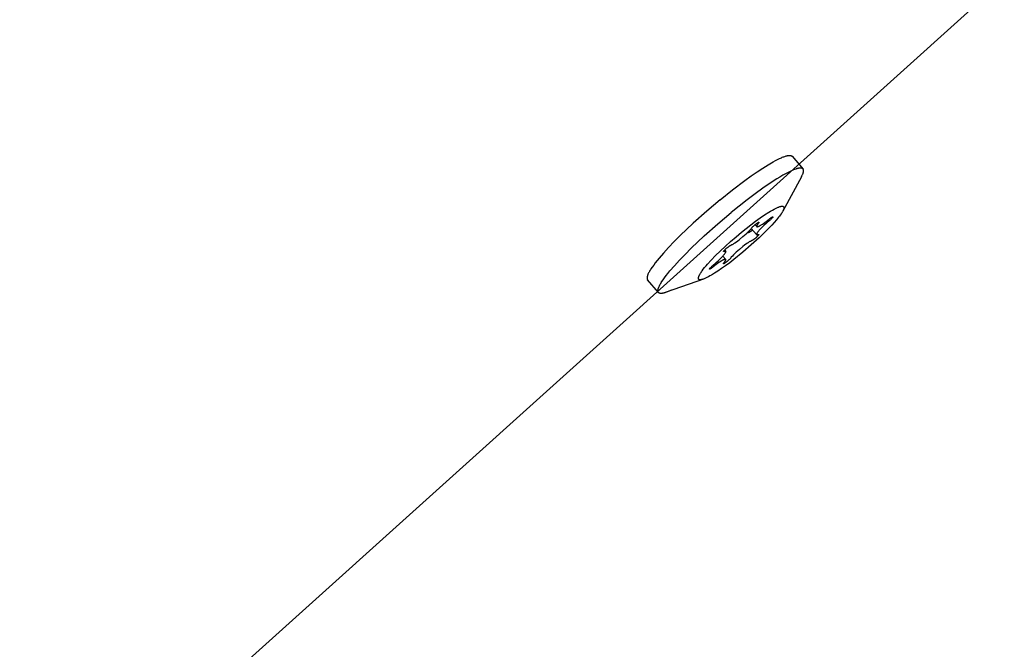
# Model space of a CAD drawing. Units: millimetres. Extents: x -10767 to 19811, y -9896 to 10065.
# Drawn here: x 6368 to 6460, y -553 to -494 of the extents above; entities that cross this region are included whole.
import ezdxf

# ---------------------------------------------------------------- set-up
doc = ezdxf.new("R2010")
doc.units = ezdxf.units.MM
doc.layers.add('Make2D$Visible$Curves', color=7, linetype='Continuous', true_color=0x000000)

msp = doc.modelspace()

# ---------------------------------------------------------------- linework, layer by layer
at = {"layer": 'Make2D$Visible$Curves', "lineweight": -3}
for points in [[(6459.836, -489.764), (6324.508, -611.587)], [(6433.198, -510.451), (6434.353, -509.525), (6435.53, -508.634), (6436.107, -508.219), (6436.667, -507.831), (6437.201, -507.479), (6437.702, -507.166), (6438.163, -506.897), (6438.376, -506.781), (6438.577, -506.676), (6438.766, -506.584), (6438.941, -506.505), (6439.024, -506.47), (6439.103, -506.438), (6439.179, -506.41), (6439.252, -506.384), (6439.321, -506.361), (6439.386, -506.342), (6439.448, -506.326), (6439.478, -506.319), (6439.507, -506.312), (6439.535, -506.307), (6439.562, -506.302), (6439.588, -506.298), (6439.614, -506.295), (6439.638, -506.292), (6439.662, -506.29), (6439.685, -506.289), (6439.707, -506.288), (6439.728, -506.289), (6439.738, -506.289), (6439.748, -506.29), (6439.758, -506.29), (6439.768, -506.291), (6439.777, -506.292), (6439.786, -506.293), (6439.795, -506.295), (6439.804, -506.296), (6439.813, -506.298), (6439.821, -506.3), (6439.829, -506.302), (6439.837, -506.304), (6439.845, -506.307), (6439.852, -506.309), (6439.86, -506.312), (6439.867, -506.315), (6439.874, -506.318), (6439.881, -506.321), (6439.887, -506.324), (6439.894, -506.328), (6439.9, -506.332), (6439.906, -506.335), (6439.912, -506.339), (6439.917, -506.343), (6439.922, -506.348), (6439.928, -506.352), (6439.933, -506.357), (6439.937, -506.361), (6439.942, -506.366), (6439.947, -506.371)], [(6439.947, -506.371), (6440.967, -507.565)], [(6440.967, -507.565), (6440.964, -507.562), (6440.96, -507.558), (6440.957, -507.555), (6440.954, -507.551), (6440.95, -507.548), (6440.946, -507.545), (6440.943, -507.542), (6440.939, -507.539), (6440.935, -507.536), (6440.931, -507.533), (6440.927, -507.53), (6440.922, -507.527), (6440.918, -507.524), (6440.914, -507.522), (6440.909, -507.519), (6440.904, -507.517), (6440.9, -507.514), (6440.895, -507.512), (6440.89, -507.51), (6440.885, -507.508), (6440.879, -507.506), (6440.874, -507.504), (6440.869, -507.502), (6440.863, -507.5), (6440.858, -507.499), (6440.852, -507.497), (6440.846, -507.495), (6440.84, -507.494), (6440.828, -507.491), (6440.815, -507.489), (6440.802, -507.487), (6440.789, -507.485), (6440.775, -507.484), (6440.761, -507.483), (6440.746, -507.483), (6440.731, -507.483), (6440.715, -507.483), (6440.699, -507.483), (6440.683, -507.484), (6440.666, -507.485), (6440.648, -507.487), (6440.631, -507.489), (6440.594, -507.494), (6440.555, -507.501), (6440.514, -507.509), (6440.472, -507.519), (6440.428, -507.53), (6440.382, -507.543), (6440.334, -507.558), (6440.285, -507.574), (6440.181, -507.611), (6440.069, -507.654), (6439.951, -507.704), (6439.825, -507.76), (6439.693, -507.823)], [(6440.826, -508.287), (6440.862, -508.219), (6440.894, -508.155), (6440.922, -508.093), (6440.946, -508.035), (6440.957, -508.007), (6440.967, -507.979), (6440.976, -507.952), (6440.985, -507.926), (6440.992, -507.901), (6440.998, -507.877), (6441.004, -507.853), (6441.009, -507.83), (6441.012, -507.808), (6441.014, -507.797), (6441.015, -507.787), (6441.016, -507.776), (6441.017, -507.766), (6441.018, -507.756), (6441.018, -507.746), (6441.019, -507.736), (6441.019, -507.727), (6441.019, -507.718), (6441.018, -507.709), (6441.018, -507.7), (6441.017, -507.691), (6441.016, -507.682), (6441.014, -507.674), (6441.013, -507.666), (6441.011, -507.658), (6441.009, -507.65), (6441.007, -507.642), (6441.005, -507.635), (6441.003, -507.628), (6441, -507.621), (6440.997, -507.614), (6440.996, -507.61), (6440.994, -507.607), (6440.992, -507.604), (6440.991, -507.601), (6440.989, -507.597), (6440.987, -507.594), (6440.985, -507.591), (6440.984, -507.588), (6440.982, -507.585), (6440.98, -507.582), (6440.978, -507.579), (6440.976, -507.576), (6440.974, -507.574), (6440.971, -507.571), (6440.969, -507.568), (6440.967, -507.565)], [(6439.693, -507.823), (6439.567, -507.886), (6439.328, -508.012), (6439.071, -508.155), (6438.796, -508.316), (6438.504, -508.494), (6437.875, -508.9), (6437.193, -509.367), (6436.472, -509.886), (6435.726, -510.447), (6434.219, -511.645)], [(6440.826, -508.287), (6439.069, -511.524)], [(6433.198, -510.451), (6431.956, -511.502), (6430.684, -512.639), (6429.459, -513.803), (6428.89, -514.374), (6428.364, -514.923), (6427.889, -515.444), (6427.473, -515.926), (6427.289, -516.151), (6427.121, -516.364), (6426.97, -516.565), (6426.835, -516.753), (6426.718, -516.928), (6426.665, -517.011), (6426.617, -517.09), (6426.573, -517.165), (6426.533, -517.238), (6426.497, -517.306), (6426.465, -517.372), (6426.437, -517.434), (6426.425, -517.464), (6426.413, -517.493), (6426.403, -517.521), (6426.393, -517.548), (6426.384, -517.575), (6426.376, -517.6), (6426.37, -517.625), (6426.364, -517.649), (6426.359, -517.672), (6426.354, -517.695), (6426.351, -517.716), (6426.35, -517.727), (6426.349, -517.737), (6426.348, -517.747), (6426.347, -517.757), (6426.347, -517.767), (6426.346, -517.777)], [(6435.188, -513.497), (6436.075, -512.791), (6436.521, -512.456), (6436.956, -512.143), (6437.371, -511.86), (6437.755, -511.614), (6437.933, -511.507), (6438.101, -511.41), (6438.258, -511.325), (6438.403, -511.252)], [(6438.328, -511.289), (6438.328, -511.289)], [(6438.403, -511.252), (6438.525, -511.195), (6438.583, -511.169), (6438.638, -511.147), (6438.691, -511.126), (6438.742, -511.108), (6438.791, -511.092), (6438.814, -511.085), (6438.837, -511.079), (6438.859, -511.073), (6438.88, -511.068), (6438.901, -511.064), (6438.921, -511.06), (6438.94, -511.057), (6438.958, -511.055), (6438.976, -511.053), (6438.985, -511.052), (6438.993, -511.052), (6439.002, -511.052), (6439.01, -511.052), (6439.018, -511.052), (6439.025, -511.052), (6439.033, -511.052), (6439.04, -511.053), (6439.048, -511.053), (6439.055, -511.054), (6439.061, -511.055), (6439.068, -511.056), (6439.075, -511.058), (6439.081, -511.059), (6439.087, -511.061), (6439.093, -511.063), (6439.096, -511.064), (6439.099, -511.065), (6439.101, -511.066), (6439.104, -511.067), (6439.107, -511.068), (6439.109, -511.069), (6439.112, -511.07), (6439.115, -511.072), (6439.117, -511.073), (6439.12, -511.074), (6439.122, -511.076), (6439.124, -511.077), (6439.127, -511.079), (6439.129, -511.08), (6439.131, -511.082), (6439.133, -511.083), (6439.135, -511.085), (6439.137, -511.087), (6439.14, -511.088), (6439.142, -511.09), (6439.143, -511.092), (6439.145, -511.094), (6439.147, -511.096), (6439.149, -511.098), (6439.151, -511.099), (6439.152, -511.101), (6439.154, -511.104), (6439.156, -511.106), (6439.157, -511.108), (6439.159, -511.11), (6439.16, -511.112), (6439.162, -511.114), (6439.163, -511.117), (6439.164, -511.119), (6439.166, -511.121), (6439.167, -511.124), (6439.168, -511.126), (6439.169, -511.129), (6439.17, -511.131), (6439.171, -511.134), (6439.172, -511.136), (6439.173, -511.139), (6439.174, -511.142), (6439.175, -511.144), (6439.176, -511.147), (6439.176, -511.15), (6439.177, -511.153), (6439.178, -511.156), (6439.178, -511.158), (6439.179, -511.161), (6439.18, -511.167), (6439.181, -511.174), (6439.181, -511.18), (6439.181, -511.186), (6439.182, -511.193), (6439.182, -511.2), (6439.182, -511.207), (6439.181, -511.214), (6439.181, -511.221), (6439.18, -511.228), (6439.179, -511.236), (6439.178, -511.243), (6439.177, -511.251), (6439.175, -511.259), (6439.173, -511.267), (6439.17, -511.284), (6439.165, -511.301), (6439.16, -511.319), (6439.154, -511.337), (6439.147, -511.356), (6439.14, -511.375), (6439.131, -511.395), (6439.123, -511.415), (6439.113, -511.436), (6439.092, -511.479), (6439.069, -511.524)], [(6427.367, -518.971), (6427.367, -518.961), (6427.368, -518.951), (6427.368, -518.942), (6427.369, -518.931), (6427.37, -518.921), (6427.371, -518.911), (6427.375, -518.889), (6427.379, -518.867), (6427.384, -518.843), (6427.39, -518.819), (6427.397, -518.795), (6427.405, -518.769), (6427.413, -518.742), (6427.423, -518.715), (6427.433, -518.687), (6427.445, -518.658), (6427.458, -518.628), (6427.485, -518.566), (6427.517, -518.501), (6427.553, -518.432), (6427.593, -518.36), (6427.637, -518.284), (6427.686, -518.205), (6427.738, -518.122), (6427.856, -517.948), (6427.99, -517.759), (6428.141, -517.559), (6428.309, -517.345), (6428.494, -517.12), (6428.91, -516.638), (6429.384, -516.118), (6429.911, -515.568), (6430.479, -514.998), (6431.704, -513.833), (6432.976, -512.696), (6434.219, -511.645)], [(6438.149, -512.049), (6438.149, -512.049), (6438.149, -512.05), (6438.149, -512.05), (6438.149, -512.05), (6438.149, -512.05), (6438.15, -512.05), (6438.15, -512.051), (6438.15, -512.051), (6438.15, -512.051), (6438.15, -512.051), (6438.15, -512.052), (6438.15, -512.052), (6438.15, -512.052), (6438.15, -512.053), (6438.15, -512.053), (6438.151, -512.053), (6438.151, -512.053), (6438.151, -512.054), (6438.151, -512.054), (6438.151, -512.054), (6438.151, -512.055), (6438.151, -512.055), (6438.151, -512.055), (6438.151, -512.056), (6438.151, -512.056), (6438.151, -512.056), (6438.151, -512.057), (6438.151, -512.057), (6438.151, -512.057), (6438.151, -512.058), (6438.151, -512.059), (6438.151, -512.059), (6438.15, -512.06), (6438.15, -512.061), (6438.15, -512.062), (6438.15, -512.063), (6438.15, -512.064), (6438.149, -512.064), (6438.149, -512.065), (6438.149, -512.066), (6438.148, -512.067), (6438.147, -512.069), (6438.146, -512.071), (6438.145, -512.074), (6438.144, -512.076), (6438.143, -512.078), (6438.142, -512.081), (6438.14, -512.083), (6438.137, -512.089), (6438.133, -512.094), (6438.128, -512.1), (6438.124, -512.107), (6438.113, -512.12), (6438.1, -512.136), (6438.085, -512.152), (6438.051, -512.189), (6438.009, -512.232), (6437.959, -512.281), (6437.918, -512.32), (6437.876, -512.358), (6437.832, -512.397), (6437.786, -512.435), (6437.623, -512.571), (6437.471, -512.703), (6437.329, -512.831), (6437.198, -512.955), (6437.077, -513.075), (6436.966, -513.19), (6436.866, -513.302), (6436.82, -513.356), (6436.776, -513.409), (6436.731, -513.467), (6436.693, -513.52), (6436.676, -513.544), (6436.662, -513.566), (6436.649, -513.587), (6436.643, -513.597), (6436.637, -513.607), (6436.632, -513.616), (6436.628, -513.625), (6436.624, -513.634), (6436.62, -513.642), (6436.617, -513.65), (6436.615, -513.654), (6436.614, -513.657), (6436.613, -513.661), (6436.612, -513.664), (6436.611, -513.668), (6436.61, -513.671), (6436.609, -513.674), (6436.608, -513.678), (6436.608, -513.681), (6436.607, -513.684), (6436.607, -513.687), (6436.607, -513.688), (6436.607, -513.689), (6436.606, -513.691), (6436.606, -513.692), (6436.606, -513.693), (6436.606, -513.695), (6436.606, -513.696), (6436.606, -513.697), (6436.607, -513.698), (6436.607, -513.7), (6436.607, -513.701), (6436.607, -513.702), (6436.607, -513.703), (6436.607, -513.704), (6436.608, -513.705), (6436.608, -513.706), (6436.608, -513.707), (6436.609, -513.708), (6436.609, -513.709), (6436.609, -513.71), (6436.61, -513.711), (6436.61, -513.712)], [(6436.871, -512.906), (6436.914, -512.885), (6436.958, -512.861), (6437.004, -512.834), (6437.052, -512.805), (6437.155, -512.74), (6437.265, -512.665), (6437.384, -512.579), (6437.511, -512.483), (6437.789, -512.261), (6437.871, -512.195), (6437.909, -512.167), (6437.945, -512.141), (6437.978, -512.119), (6438.008, -512.099), (6438.022, -512.091), (6438.036, -512.083), (6438.049, -512.076), (6438.062, -512.069)], [(6439.069, -511.524), (6439.047, -511.563), (6439.023, -511.603), (6438.97, -511.689), (6438.909, -511.781), (6438.84, -511.879), (6438.764, -511.982), (6438.68, -512.091), (6438.49, -512.324), (6438.273, -512.574), (6438.031, -512.839), (6437.769, -513.116), (6437.49, -513.399)], [(6438.062, -512.069), (6438.069, -512.066), (6438.075, -512.063), (6438.082, -512.06), (6438.088, -512.058), (6438.094, -512.055), (6438.1, -512.053), (6438.106, -512.051), (6438.111, -512.05), (6438.116, -512.048), (6438.12, -512.047), (6438.123, -512.047), (6438.125, -512.046), (6438.127, -512.046), (6438.129, -512.046), (6438.131, -512.045), (6438.132, -512.045), (6438.134, -512.045), (6438.135, -512.045), (6438.136, -512.045), (6438.136, -512.045), (6438.137, -512.045), (6438.138, -512.045), (6438.139, -512.045), (6438.139, -512.045), (6438.14, -512.045), (6438.141, -512.045), (6438.141, -512.045), (6438.142, -512.046), (6438.142, -512.046), (6438.143, -512.046), (6438.143, -512.046), (6438.144, -512.046), (6438.144, -512.046), (6438.144, -512.046), (6438.144, -512.046), (6438.145, -512.046), (6438.145, -512.046), (6438.145, -512.047), (6438.145, -512.047), (6438.146, -512.047), (6438.146, -512.047), (6438.146, -512.047), (6438.146, -512.047), (6438.146, -512.047), (6438.147, -512.047), (6438.147, -512.048), (6438.147, -512.048), (6438.147, -512.048), (6438.147, -512.048), (6438.148, -512.048), (6438.148, -512.048), (6438.148, -512.048), (6438.148, -512.049), (6438.148, -512.049), (6438.148, -512.049), (6438.149, -512.049)], [(6434.152, -514.729), (6434.158, -514.726), (6434.164, -514.723), (6434.169, -514.721), (6434.174, -514.719), (6434.196, -514.71), (6434.217, -514.701), (6434.24, -514.691), (6434.263, -514.679), (6434.311, -514.655), (6434.362, -514.627), (6434.416, -514.596), (6434.472, -514.561), (6434.531, -514.524), (6434.592, -514.483), (6434.723, -514.391), (6434.865, -514.285), (6435.017, -514.167), (6435.342, -513.899), (6435.494, -513.767), (6435.636, -513.639), (6435.767, -513.516), (6435.888, -513.396), (6435.999, -513.28), (6436.099, -513.169), (6436.145, -513.114), (6436.189, -513.061), (6436.202, -513.045), (6436.216, -513.029), (6436.245, -512.996), (6436.278, -512.961), (6436.314, -512.926), (6436.354, -512.889), (6436.396, -512.851), (6436.441, -512.811), (6436.49, -512.771), (6436.582, -512.696), (6436.623, -512.665), (6436.66, -512.637), (6436.694, -512.614), (6436.724, -512.594), (6436.738, -512.585), (6436.75, -512.578), (6436.762, -512.571), (6436.768, -512.568), (6436.773, -512.566)], [(6436.614, -513.718), (6436.122, -513.142)], [(6436.626, -512.963), (6436.473, -512.784)], [(6436.788, -512.654), (6436.74, -512.715), (6436.719, -512.743), (6436.7, -512.77), (6436.683, -512.795), (6436.668, -512.818), (6436.655, -512.84), (6436.65, -512.85), (6436.644, -512.86), (6436.639, -512.869), (6436.635, -512.878), (6436.631, -512.887), (6436.628, -512.895), (6436.626, -512.899), (6436.625, -512.903), (6436.624, -512.907), (6436.623, -512.91), (6436.622, -512.914), (6436.621, -512.918), (6436.62, -512.921), (6436.619, -512.924), (6436.619, -512.927), (6436.619, -512.929), (6436.618, -512.93), (6436.618, -512.932), (6436.618, -512.933), (6436.618, -512.935), (6436.618, -512.936), (6436.618, -512.938), (6436.618, -512.939), (6436.618, -512.94), (6436.618, -512.942), (6436.618, -512.943), (6436.618, -512.944), (6436.618, -512.945), (6436.619, -512.947), (6436.619, -512.948), (6436.619, -512.949), (6436.619, -512.95), (6436.62, -512.951), (6436.62, -512.952), (6436.62, -512.953), (6436.621, -512.955), (6436.621, -512.956), (6436.621, -512.956), (6436.622, -512.957), (6436.622, -512.957), (6436.622, -512.958), (6436.622, -512.958), (6436.623, -512.958), (6436.623, -512.959), (6436.623, -512.959), (6436.623, -512.96), (6436.624, -512.96), (6436.624, -512.961), (6436.624, -512.961), (6436.625, -512.962), (6436.625, -512.962), (6436.625, -512.962), (6436.626, -512.963)], [(6436.626, -512.963), (6436.626, -512.963), (6436.627, -512.964), (6436.627, -512.964), (6436.627, -512.965), (6436.628, -512.965), (6436.628, -512.966), (6436.629, -512.966), (6436.63, -512.967), (6436.63, -512.967), (6436.631, -512.967), (6436.631, -512.968), (6436.632, -512.968), (6436.632, -512.969), (6436.633, -512.969), (6436.634, -512.969), (6436.634, -512.97), (6436.635, -512.97), (6436.636, -512.97), (6436.636, -512.971), (6436.637, -512.971), (6436.638, -512.971), (6436.638, -512.972), (6436.639, -512.972), (6436.64, -512.972), (6436.641, -512.973), (6436.643, -512.973), (6436.644, -512.974), (6436.646, -512.974), (6436.648, -512.974), (6436.649, -512.975), (6436.651, -512.975), (6436.653, -512.975), (6436.655, -512.975), (6436.657, -512.975), (6436.659, -512.976), (6436.661, -512.976), (6436.663, -512.976), (6436.665, -512.976), (6436.667, -512.976), (6436.67, -512.976), (6436.674, -512.975), (6436.679, -512.975), (6436.684, -512.974), (6436.689, -512.973), (6436.695, -512.972), (6436.7, -512.971), (6436.706, -512.97), (6436.712, -512.968), (6436.725, -512.965), (6436.738, -512.961), (6436.753, -512.956), (6436.768, -512.951), (6436.784, -512.945), (6436.805, -512.936), (6436.826, -512.927), (6436.849, -512.917), (6436.871, -512.906)], [(6436.773, -512.566), (6436.779, -512.563), (6436.785, -512.56), (6436.791, -512.558), (6436.793, -512.557), (6436.796, -512.556), (6436.798, -512.555), (6436.801, -512.555), (6436.803, -512.554), (6436.805, -512.553), (6436.807, -512.553), (6436.809, -512.552), (6436.81, -512.552), (6436.811, -512.552), (6436.812, -512.552), (6436.813, -512.552), (6436.814, -512.552), (6436.815, -512.552), (6436.816, -512.552), (6436.817, -512.552), (6436.818, -512.552), (6436.819, -512.552), (6436.819, -512.552), (6436.82, -512.552), (6436.821, -512.552), (6436.822, -512.552), (6436.822, -512.552), (6436.823, -512.552), (6436.823, -512.553), (6436.823, -512.553), (6436.824, -512.553), (6436.824, -512.553), (6436.824, -512.553), (6436.825, -512.553), (6436.825, -512.553), (6436.825, -512.553), (6436.826, -512.553), (6436.826, -512.554), (6436.826, -512.554), (6436.827, -512.554), (6436.827, -512.554), (6436.827, -512.554), (6436.827, -512.554), (6436.828, -512.554), (6436.828, -512.555), (6436.828, -512.555), (6436.829, -512.555), (6436.829, -512.555), (6436.829, -512.555), (6436.829, -512.556), (6436.829, -512.556), (6436.83, -512.556), (6436.83, -512.556), (6436.83, -512.556), (6436.83, -512.557), (6436.831, -512.557), (6436.831, -512.557), (6436.831, -512.557), (6436.831, -512.558), (6436.831, -512.558), (6436.832, -512.558), (6436.832, -512.558), (6436.832, -512.559), (6436.832, -512.559), (6436.832, -512.559), (6436.832, -512.559), (6436.833, -512.56), (6436.833, -512.56), (6436.833, -512.56)], [(6436.833, -512.56), (6436.833, -512.561), (6436.833, -512.561), (6436.833, -512.561), (6436.833, -512.561), (6436.834, -512.562), (6436.834, -512.562), (6436.834, -512.563), (6436.834, -512.563), (6436.834, -512.564), (6436.834, -512.565), (6436.835, -512.566), (6436.835, -512.566), (6436.835, -512.567), (6436.835, -512.568), (6436.835, -512.569), (6436.835, -512.569), (6436.835, -512.57), (6436.835, -512.571), (6436.835, -512.572), (6436.835, -512.573), (6436.835, -512.574), (6436.835, -512.574), (6436.835, -512.575), (6436.835, -512.576), (6436.835, -512.577), (6436.834, -512.578), (6436.834, -512.578), (6436.834, -512.579), (6436.834, -512.58), (6436.834, -512.581), (6436.833, -512.582), (6436.833, -512.584), (6436.832, -512.586), (6436.831, -512.588), (6436.83, -512.59), (6436.829, -512.592), (6436.828, -512.594), (6436.827, -512.597), (6436.826, -512.599), (6436.823, -512.604), (6436.82, -512.609), (6436.817, -512.615), (6436.813, -512.621), (6436.808, -512.627), (6436.799, -512.64), (6436.788, -512.654)], [(6431.625, -517.884), (6431.569, -517.903), (6431.542, -517.911), (6431.516, -517.919), (6431.49, -517.926), (6431.466, -517.931), (6431.442, -517.936), (6431.42, -517.941), (6431.398, -517.944), (6431.387, -517.945), (6431.377, -517.946), (6431.366, -517.947), (6431.357, -517.948), (6431.347, -517.948), (6431.337, -517.949), (6431.328, -517.949), (6431.319, -517.948), (6431.31, -517.948), (6431.302, -517.947), (6431.293, -517.946), (6431.285, -517.945), (6431.278, -517.944), (6431.274, -517.943), (6431.27, -517.942), (6431.266, -517.942), (6431.263, -517.941), (6431.259, -517.94), (6431.256, -517.939), (6431.252, -517.938), (6431.249, -517.936), (6431.245, -517.935), (6431.242, -517.934), (6431.239, -517.933), (6431.236, -517.931), (6431.233, -517.93), (6431.23, -517.928), (6431.227, -517.927), (6431.224, -517.925), (6431.221, -517.924), (6431.218, -517.922), (6431.216, -517.92), (6431.213, -517.918), (6431.211, -517.916), (6431.208, -517.914), (6431.206, -517.912), (6431.203, -517.91), (6431.201, -517.908), (6431.199, -517.906), (6431.197, -517.904), (6431.195, -517.901), (6431.193, -517.899), (6431.191, -517.897), (6431.189, -517.894), (6431.187, -517.892), (6431.185, -517.889), (6431.183, -517.886), (6431.182, -517.884), (6431.18, -517.881), (6431.179, -517.878), (6431.177, -517.875), (6431.176, -517.872), (6431.175, -517.869), (6431.173, -517.866), (6431.172, -517.863), (6431.171, -517.86), (6431.17, -517.857), (6431.169, -517.854), (6431.168, -517.85), (6431.167, -517.847), (6431.167, -517.844), (6431.166, -517.84), (6431.165, -517.836), (6431.165, -517.833), (6431.164, -517.829), (6431.164, -517.825), (6431.164, -517.822), (6431.163, -517.818), (6431.163, -517.814), (6431.163, -517.806), (6431.163, -517.798), (6431.163, -517.789), (6431.164, -517.781), (6431.165, -517.772), (6431.166, -517.763), (6431.167, -517.754), (6431.169, -517.744), (6431.171, -517.734), (6431.173, -517.724), (6431.176, -517.714), (6431.178, -517.704), (6431.181, -517.693), (6431.188, -517.671), (6431.196, -517.649), (6431.205, -517.625), (6431.215, -517.601), (6431.226, -517.576), (6431.238, -517.55), (6431.251, -517.523), (6431.266, -517.496), (6431.297, -517.438), (6431.332, -517.378), (6431.372, -517.316), (6431.415, -517.25), (6431.461, -517.182), (6431.511, -517.112), (6431.621, -516.965), (6431.744, -516.811), (6431.879, -516.648), (6432.029, -516.474), (6432.373, -516.097), (6432.77, -515.686), (6433.211, -515.251), (6433.687, -514.804), (6434.183, -514.355), (6434.688, -513.916), (6435.188, -513.497)], [(6437.49, -513.399), (6436.856, -514.012), (6436.123, -514.68), (6435.322, -515.367), (6434.497, -516.033), (6434.093, -516.344), (6433.702, -516.633), (6433.33, -516.898), (6432.983, -517.134), (6432.664, -517.339), (6432.377, -517.513), (6432.245, -517.589), (6432.122, -517.656), (6432.007, -517.716), (6431.9, -517.768)], [(6436.82, -513.697), (6436.82, -513.697), (6436.821, -513.697), (6436.821, -513.698), (6436.821, -513.698), (6436.821, -513.698), (6436.821, -513.699), (6436.821, -513.699), (6436.821, -513.699), (6436.821, -513.7), (6436.821, -513.7), (6436.821, -513.7), (6436.821, -513.701), (6436.821, -513.701), (6436.821, -513.701), (6436.821, -513.702), (6436.821, -513.702), (6436.821, -513.703), (6436.821, -513.703), (6436.821, -513.703), (6436.821, -513.704), (6436.821, -513.704), (6436.821, -513.705), (6436.821, -513.705), (6436.821, -513.706), (6436.821, -513.707), (6436.821, -513.708), (6436.82, -513.709), (6436.82, -513.71), (6436.82, -513.711), (6436.82, -513.712), (6436.819, -513.713), (6436.819, -513.714), (6436.818, -513.716), (6436.817, -513.718), (6436.816, -513.72), (6436.815, -513.723), (6436.814, -513.726), (6436.812, -513.728), (6436.811, -513.731), (6436.809, -513.734), (6436.805, -513.74), (6436.801, -513.747), (6436.796, -513.754), (6436.784, -513.77), (6436.771, -513.787), (6436.748, -513.814), (6436.725, -513.841), (6436.701, -513.868), (6436.676, -513.895), (6436.649, -513.922), (6436.622, -513.949), (6436.594, -513.975), (6436.565, -514.001), (6436.535, -514.028), (6436.504, -514.054), (6436.439, -514.106), (6436.37, -514.158), (6436.297, -514.209), (6436.259, -514.234), (6436.241, -514.245), (6436.225, -514.254), (6436.21, -514.263), (6436.195, -514.27), (6436.189, -514.273), (6436.182, -514.276), (6436.176, -514.279), (6436.17, -514.281), (6436.149, -514.29), (6436.127, -514.299), (6436.105, -514.31), (6436.082, -514.321), (6436.033, -514.345), (6435.982, -514.373), (6435.929, -514.404), (6435.873, -514.439), (6435.814, -514.477), (6435.752, -514.518), (6435.621, -514.61), (6435.48, -514.715), (6435.328, -514.833), (6435.003, -515.101), (6434.85, -515.233), (6434.709, -515.361), (6434.577, -515.485), (6434.456, -515.604), (6434.346, -515.72), (6434.246, -515.832), (6434.199, -515.886), (6434.156, -515.939), (6434.143, -515.955), (6434.129, -515.971), (6434.099, -516.004), (6434.066, -516.039), (6434.03, -516.075), (6433.991, -516.111), (6433.949, -516.15), (6433.903, -516.189), (6433.855, -516.229), (6433.762, -516.304), (6433.722, -516.335), (6433.684, -516.363), (6433.651, -516.386), (6433.621, -516.406), (6433.607, -516.415), (6433.594, -516.422), (6433.582, -516.429), (6433.577, -516.432), (6433.571, -516.435)], [(6436.217, -513.253), (6436.207, -513.267), (6436.201, -513.277), (6436.193, -513.286), (6436.186, -513.296), (6436.178, -513.306), (6436.17, -513.316), (6436.162, -513.325), (6436.153, -513.335), (6436.139, -513.35), (6436.125, -513.364), (6436.109, -513.379), (6436.093, -513.393), (6436.083, -513.401), (6436.074, -513.409), (6436.064, -513.416), (6436.053, -513.424), (6436.032, -513.439), (6436.011, -513.453), (6435.994, -513.463), (6435.976, -513.473), (6435.959, -513.482), (6435.942, -513.491), (6435.924, -513.5), (6435.907, -513.508), (6435.889, -513.516), (6435.872, -513.523), (6435.853, -513.531), (6435.832, -513.538), (6435.811, -513.546), (6435.79, -513.553), (6435.768, -513.56), (6435.747, -513.566), (6435.726, -513.571), (6435.705, -513.576), (6435.704, -513.576)], [(6436.61, -513.712), (6436.611, -513.713), (6436.611, -513.714), (6436.611, -513.715), (6436.612, -513.716), (6436.612, -513.716), (6436.613, -513.717), (6436.614, -513.718), (6436.614, -513.718)], [(6436.614, -513.718), (6436.615, -513.719), (6436.615, -513.719), (6436.616, -513.72), (6436.616, -513.72), (6436.616, -513.721), (6436.617, -513.721), (6436.618, -513.722), (6436.618, -513.722), (6436.619, -513.723), (6436.619, -513.723), (6436.62, -513.723), (6436.62, -513.724), (6436.621, -513.724), (6436.621, -513.725), (6436.622, -513.725), (6436.623, -513.725), (6436.623, -513.726), (6436.624, -513.726), (6436.625, -513.726), (6436.625, -513.727), (6436.626, -513.727), (6436.627, -513.727), (6436.628, -513.728), (6436.628, -513.728), (6436.63, -513.728), (6436.631, -513.729), (6436.633, -513.729), (6436.635, -513.73), (6436.636, -513.73), (6436.638, -513.73), (6436.64, -513.731), (6436.642, -513.731), (6436.644, -513.731), (6436.645, -513.731), (6436.647, -513.731), (6436.65, -513.731), (6436.652, -513.731), (6436.654, -513.731), (6436.656, -513.731), (6436.658, -513.731), (6436.663, -513.731), (6436.668, -513.73), (6436.673, -513.73), (6436.678, -513.729), (6436.683, -513.728), (6436.689, -513.727), (6436.695, -513.726), (6436.701, -513.724), (6436.713, -513.721), (6436.727, -513.717), (6436.741, -513.712), (6436.756, -513.706), (6436.772, -513.7), (6436.777, -513.699), (6436.781, -513.697), (6436.786, -513.696), (6436.79, -513.694), (6436.793, -513.693), (6436.795, -513.693), (6436.797, -513.693), (6436.798, -513.692), (6436.8, -513.692), (6436.802, -513.692), (6436.803, -513.691), (6436.805, -513.691), (6436.806, -513.691), (6436.807, -513.691), (6436.807, -513.691), (6436.808, -513.691), (6436.809, -513.691), (6436.809, -513.691), (6436.81, -513.691), (6436.81, -513.691), (6436.811, -513.691), (6436.811, -513.691), (6436.812, -513.692), (6436.813, -513.692), (6436.813, -513.692), (6436.814, -513.692), (6436.814, -513.692), (6436.814, -513.692), (6436.815, -513.692), (6436.815, -513.692), (6436.815, -513.692), (6436.816, -513.692), (6436.816, -513.693), (6436.816, -513.693), (6436.816, -513.693), (6436.816, -513.693), (6436.817, -513.693), (6436.817, -513.693), (6436.817, -513.693), (6436.817, -513.693), (6436.817, -513.693), (6436.817, -513.694), (6436.818, -513.694), (6436.818, -513.694), (6436.818, -513.694), (6436.818, -513.694), (6436.818, -513.694), (6436.818, -513.694), (6436.819, -513.694), (6436.819, -513.695), (6436.819, -513.695), (6436.819, -513.695), (6436.819, -513.695)], [(6436.819, -513.695), (6436.819, -513.695), (6436.819, -513.695), (6436.82, -513.696), (6436.82, -513.696), (6436.82, -513.696), (6436.82, -513.696), (6436.82, -513.697), (6436.82, -513.697)], [(6433.524, -515.303), (6433.524, -515.303), (6433.524, -515.303), (6433.524, -515.302), (6433.524, -515.302), (6433.524, -515.302), (6433.524, -515.301), (6433.523, -515.301), (6433.523, -515.301), (6433.523, -515.3), (6433.523, -515.3), (6433.523, -515.3), (6433.523, -515.299), (6433.523, -515.299), (6433.523, -515.299), (6433.523, -515.298), (6433.523, -515.298), (6433.523, -515.298), (6433.523, -515.297), (6433.523, -515.297), (6433.523, -515.296), (6433.523, -515.296), (6433.523, -515.296), (6433.523, -515.295), (6433.523, -515.294), (6433.524, -515.293), (6433.524, -515.292), (6433.524, -515.291), (6433.524, -515.29), (6433.525, -515.289), (6433.525, -515.288), (6433.525, -515.287), (6433.526, -515.286), (6433.526, -515.285), (6433.527, -515.282), (6433.528, -515.28), (6433.529, -515.277), (6433.531, -515.275), (6433.532, -515.272), (6433.534, -515.269), (6433.536, -515.266), (6433.54, -515.26), (6433.544, -515.253), (6433.549, -515.246), (6433.56, -515.23), (6433.574, -515.213), (6433.596, -515.186), (6433.619, -515.159), (6433.644, -515.132), (6433.669, -515.105), (6433.695, -515.078), (6433.722, -515.052), (6433.75, -515.025), (6433.78, -514.999), (6433.81, -514.972), (6433.841, -514.946), (6433.906, -514.894), (6433.975, -514.843), (6434.048, -514.791), (6434.078, -514.772), (6434.105, -514.754), (6434.118, -514.747), (6434.13, -514.74), (6434.141, -514.734), (6434.152, -514.729)], [(6432.283, -516.931), (6432.276, -516.934), (6432.269, -516.937), (6432.263, -516.94), (6432.256, -516.942), (6432.246, -516.946), (6432.241, -516.948), (6432.237, -516.949), (6432.232, -516.951), (6432.228, -516.952), (6432.224, -516.953), (6432.221, -516.954), (6432.219, -516.954), (6432.217, -516.954), (6432.216, -516.955), (6432.214, -516.955), (6432.213, -516.955), (6432.211, -516.955), (6432.21, -516.955), (6432.208, -516.955), (6432.207, -516.955), (6432.207, -516.955), (6432.206, -516.955), (6432.205, -516.955), (6432.205, -516.955), (6432.204, -516.955), (6432.204, -516.955), (6432.203, -516.955), (6432.203, -516.955), (6432.202, -516.954), (6432.202, -516.954), (6432.201, -516.954), (6432.201, -516.954), (6432.2, -516.954), (6432.2, -516.954), (6432.199, -516.954), (6432.199, -516.953), (6432.199, -516.953), (6432.198, -516.953), (6432.198, -516.953), (6432.198, -516.953), (6432.197, -516.952), (6432.197, -516.952), (6432.197, -516.952), (6432.196, -516.951), (6432.196, -516.951), (6432.196, -516.951), (6432.196, -516.951), (6432.195, -516.95), (6432.195, -516.95), (6432.195, -516.95), (6432.195, -516.949), (6432.195, -516.949), (6432.194, -516.949), (6432.194, -516.948), (6432.194, -516.948), (6432.194, -516.947), (6432.194, -516.947), (6432.194, -516.946), (6432.194, -516.946), (6432.194, -516.946), (6432.194, -516.945), (6432.194, -516.945), (6432.194, -516.944), (6432.194, -516.944), (6432.194, -516.943), (6432.194, -516.943), (6432.194, -516.942), (6432.194, -516.942), (6432.194, -516.941), (6432.194, -516.94), (6432.194, -516.94), (6432.194, -516.939), (6432.194, -516.939), (6432.195, -516.938), (6432.195, -516.937), (6432.195, -516.936), (6432.196, -516.934), (6432.196, -516.933), (6432.197, -516.931), (6432.198, -516.93), (6432.198, -516.929), (6432.199, -516.927), (6432.201, -516.924), (6432.202, -516.92), (6432.205, -516.917), (6432.207, -516.913), (6432.21, -516.909), (6432.212, -516.905), (6432.219, -516.896), (6432.226, -516.887), (6432.234, -516.877), (6432.243, -516.866), (6432.264, -516.842), (6432.289, -516.816), (6432.317, -516.786), (6432.385, -516.719), (6432.426, -516.681), (6432.469, -516.642), (6432.513, -516.603), (6432.559, -516.565), (6432.721, -516.429), (6432.874, -516.297), (6433.015, -516.169), (6433.147, -516.045), (6433.268, -515.925), (6433.378, -515.81), (6433.478, -515.698), (6433.525, -515.644), (6433.568, -515.591), (6433.613, -515.533), (6433.652, -515.48), (6433.668, -515.456), (6433.683, -515.434), (6433.696, -515.413), (6433.702, -515.403), (6433.707, -515.393), (6433.712, -515.384), (6433.717, -515.375), (6433.721, -515.366), (6433.725, -515.358), (6433.728, -515.35), (6433.729, -515.347), (6433.731, -515.343), (6433.732, -515.339), (6433.733, -515.336), (6433.734, -515.332), (6433.735, -515.329), (6433.736, -515.326), (6433.736, -515.323), (6433.737, -515.319), (6433.737, -515.316), (6433.738, -515.314), (6433.738, -515.312), (6433.738, -515.311), (6433.738, -515.309), (6433.738, -515.308), (6433.738, -515.307), (6433.738, -515.305), (6433.738, -515.304), (6433.738, -515.303), (6433.738, -515.302), (6433.738, -515.301), (6433.738, -515.299), (6433.738, -515.298), (6433.737, -515.297), (6433.737, -515.296), (6433.737, -515.295), (6433.737, -515.294), (6433.736, -515.293), (6433.736, -515.292), (6433.736, -515.291), (6433.735, -515.29), (6433.735, -515.289), (6433.734, -515.288)], [(6433.454, -515.727), (6433.719, -516.037)], [(6433.525, -515.305), (6433.525, -515.305), (6433.525, -515.305), (6433.525, -515.304), (6433.525, -515.304), (6433.525, -515.304), (6433.524, -515.304), (6433.524, -515.303), (6433.524, -515.303)], [(6433.73, -515.282), (6433.73, -515.281), (6433.73, -515.281), (6433.729, -515.28), (6433.729, -515.28), (6433.728, -515.279), (6433.728, -515.279), (6433.727, -515.278), (6433.727, -515.278), (6433.726, -515.277), (6433.725, -515.277), (6433.725, -515.277), (6433.724, -515.276), (6433.724, -515.276), (6433.723, -515.275), (6433.722, -515.275), (6433.722, -515.275), (6433.721, -515.274), (6433.721, -515.274), (6433.72, -515.274), (6433.719, -515.273), (6433.718, -515.273), (6433.718, -515.273), (6433.717, -515.273), (6433.716, -515.272), (6433.715, -515.272), (6433.713, -515.271), (6433.712, -515.271), (6433.71, -515.27), (6433.708, -515.27), (6433.707, -515.27), (6433.705, -515.27), (6433.703, -515.269), (6433.701, -515.269), (6433.699, -515.269), (6433.697, -515.269), (6433.695, -515.269), (6433.693, -515.269), (6433.691, -515.269), (6433.689, -515.269), (6433.686, -515.269), (6433.682, -515.269), (6433.677, -515.27), (6433.672, -515.27), (6433.667, -515.271), (6433.661, -515.272), (6433.656, -515.273), (6433.65, -515.275), (6433.644, -515.276), (6433.631, -515.279), (6433.618, -515.284), (6433.603, -515.288), (6433.588, -515.294), (6433.573, -515.3), (6433.568, -515.301), (6433.563, -515.303), (6433.559, -515.305), (6433.555, -515.306), (6433.551, -515.307), (6433.549, -515.307), (6433.548, -515.308), (6433.546, -515.308), (6433.544, -515.308), (6433.543, -515.308), (6433.541, -515.309), (6433.54, -515.309), (6433.539, -515.309), (6433.538, -515.309), (6433.537, -515.309), (6433.537, -515.309), (6433.536, -515.309), (6433.535, -515.309), (6433.535, -515.309), (6433.534, -515.309), (6433.534, -515.309), (6433.533, -515.309), (6433.533, -515.309), (6433.532, -515.309), (6433.532, -515.308), (6433.531, -515.308), (6433.531, -515.308), (6433.53, -515.308), (6433.53, -515.308), (6433.529, -515.308), (6433.529, -515.308), (6433.529, -515.308), (6433.529, -515.308), (6433.529, -515.307), (6433.528, -515.307), (6433.528, -515.307), (6433.528, -515.307), (6433.528, -515.307), (6433.528, -515.307), (6433.527, -515.307), (6433.527, -515.307), (6433.527, -515.307), (6433.527, -515.306), (6433.527, -515.306), (6433.527, -515.306), (6433.526, -515.306), (6433.526, -515.306), (6433.526, -515.306), (6433.526, -515.306), (6433.526, -515.306), (6433.526, -515.305), (6433.526, -515.305), (6433.525, -515.305)], [(6433.622, -515.155), (6433.73, -515.282)], [(6433.734, -515.288), (6433.734, -515.287), (6433.734, -515.286), (6433.733, -515.285), (6433.733, -515.285), (6433.732, -515.284), (6433.732, -515.283), (6433.731, -515.282), (6433.73, -515.282)], [(6433.473, -516.094), (6433.431, -516.116), (6433.387, -516.139), (6433.341, -516.166), (6433.292, -516.195), (6433.19, -516.26), (6433.079, -516.336), (6432.961, -516.421), (6432.834, -516.517), (6432.556, -516.739), (6432.473, -516.805), (6432.435, -516.833), (6432.4, -516.859), (6432.367, -516.881), (6432.336, -516.901), (6432.322, -516.909), (6432.308, -516.917), (6432.295, -516.924), (6432.283, -516.931)], [(6433.571, -516.435), (6433.564, -516.438), (6433.56, -516.44), (6433.557, -516.441), (6433.553, -516.442), (6433.55, -516.444), (6433.547, -516.445), (6433.544, -516.446), (6433.541, -516.446), (6433.54, -516.447), (6433.538, -516.447), (6433.537, -516.447), (6433.536, -516.447), (6433.535, -516.448), (6433.533, -516.448), (6433.532, -516.448), (6433.531, -516.448), (6433.53, -516.448), (6433.529, -516.448), (6433.528, -516.448), (6433.527, -516.448), (6433.526, -516.448), (6433.525, -516.448), (6433.525, -516.448), (6433.524, -516.448), (6433.524, -516.448), (6433.523, -516.448), (6433.523, -516.448), (6433.522, -516.448), (6433.522, -516.448), (6433.521, -516.448), (6433.521, -516.447), (6433.521, -516.447), (6433.52, -516.447), (6433.52, -516.447), (6433.519, -516.447), (6433.519, -516.447), (6433.519, -516.447), (6433.518, -516.446), (6433.518, -516.446), (6433.518, -516.446), (6433.517, -516.446), (6433.517, -516.446), (6433.517, -516.445), (6433.516, -516.445), (6433.516, -516.445), (6433.516, -516.445), (6433.515, -516.445), (6433.515, -516.444), (6433.515, -516.444), (6433.514, -516.444), (6433.514, -516.443), (6433.514, -516.443), (6433.514, -516.443), (6433.513, -516.443), (6433.513, -516.442), (6433.513, -516.442), (6433.513, -516.442), (6433.512, -516.441), (6433.512, -516.441), (6433.512, -516.441), (6433.512, -516.44), (6433.512, -516.44), (6433.511, -516.44), (6433.511, -516.439), (6433.511, -516.439), (6433.511, -516.438), (6433.511, -516.438), (6433.511, -516.438), (6433.511, -516.437), (6433.51, -516.437), (6433.51, -516.436), (6433.51, -516.436), (6433.51, -516.435), (6433.51, -516.435), (6433.51, -516.434), (6433.51, -516.434), (6433.51, -516.433), (6433.51, -516.432), (6433.51, -516.431), (6433.509, -516.43), (6433.509, -516.429), (6433.509, -516.428), (6433.509, -516.427), (6433.51, -516.427), (6433.51, -516.426), (6433.51, -516.425), (6433.51, -516.424), (6433.51, -516.423), (6433.51, -516.423), (6433.51, -516.422), (6433.51, -516.421), (6433.511, -516.42), (6433.511, -516.419), (6433.511, -516.418), (6433.512, -516.416), (6433.513, -516.414), (6433.513, -516.412), (6433.514, -516.41), (6433.515, -516.408), (6433.516, -516.406), (6433.517, -516.403), (6433.519, -516.401), (6433.521, -516.396), (6433.525, -516.391), (6433.528, -516.385), (6433.532, -516.379), (6433.536, -516.373), (6433.546, -516.36), (6433.557, -516.346), (6433.596, -516.296), (6433.631, -516.25), (6433.646, -516.228), (6433.66, -516.208), (6433.672, -516.188), (6433.684, -516.17), (6433.694, -516.153), (6433.698, -516.145), (6433.702, -516.137), (6433.706, -516.129), (6433.71, -516.122), (6433.713, -516.115), (6433.716, -516.108), (6433.718, -516.101), (6433.72, -516.095), (6433.721, -516.092), (6433.722, -516.089), (6433.723, -516.086), (6433.724, -516.083), (6433.724, -516.08), (6433.725, -516.078), (6433.725, -516.075), (6433.726, -516.072), (6433.726, -516.07), (6433.726, -516.067), (6433.727, -516.065), (6433.727, -516.063), (6433.727, -516.062), (6433.727, -516.061), (6433.727, -516.059), (6433.727, -516.058), (6433.726, -516.057), (6433.726, -516.056), (6433.726, -516.055), (6433.726, -516.054), (6433.726, -516.053), (6433.726, -516.052), (6433.726, -516.051), (6433.725, -516.05), (6433.725, -516.049), (6433.725, -516.048), (6433.725, -516.048), (6433.724, -516.047), (6433.724, -516.046), (6433.724, -516.045), (6433.723, -516.044), (6433.723, -516.043), (6433.723, -516.043), (6433.722, -516.042), (6433.722, -516.041), (6433.721, -516.04), (6433.721, -516.04), (6433.72, -516.039), (6433.72, -516.038), (6433.719, -516.038), (6433.719, -516.037), (6433.718, -516.036), (6433.717, -516.036), (6433.717, -516.035), (6433.716, -516.034), (6433.715, -516.034), (6433.715, -516.033), (6433.714, -516.033), (6433.713, -516.032), (6433.713, -516.032), (6433.712, -516.031), (6433.711, -516.031), (6433.71, -516.03), (6433.709, -516.03), (6433.708, -516.029), (6433.708, -516.029), (6433.707, -516.029), (6433.706, -516.028), (6433.705, -516.028), (6433.704, -516.028), (6433.703, -516.027), (6433.702, -516.027), (6433.701, -516.027), (6433.7, -516.026), (6433.699, -516.026), (6433.698, -516.026), (6433.697, -516.026), (6433.696, -516.026), (6433.693, -516.025), (6433.691, -516.025), (6433.688, -516.025), (6433.686, -516.025), (6433.683, -516.024), (6433.68, -516.024), (6433.678, -516.024), (6433.675, -516.025), (6433.672, -516.025), (6433.669, -516.025), (6433.666, -516.025), (6433.662, -516.026), (6433.656, -516.027), (6433.649, -516.028), (6433.642, -516.03), (6433.634, -516.031), (6433.626, -516.033), (6433.618, -516.036), (6433.6, -516.041), (6433.581, -516.048), (6433.561, -516.055), (6433.54, -516.064), (6433.518, -516.073), (6433.496, -516.083), (6433.473, -516.094)], [(6426.346, -517.777), (6426.346, -517.79), (6426.347, -517.803), (6426.347, -517.809), (6426.348, -517.816), (6426.348, -517.822), (6426.349, -517.828), (6426.35, -517.834), (6426.351, -517.84), (6426.352, -517.846), (6426.353, -517.852), (6426.354, -517.857), (6426.356, -517.863), (6426.357, -517.868), (6426.359, -517.874), (6426.36, -517.879), (6426.362, -517.884), (6426.364, -517.889), (6426.366, -517.894), (6426.368, -517.899), (6426.37, -517.904), (6426.373, -517.909), (6426.375, -517.914), (6426.377, -517.918), (6426.38, -517.923), (6426.383, -517.927), (6426.386, -517.931), (6426.389, -517.936), (6426.392, -517.94), (6426.395, -517.944), (6426.398, -517.948)], [(6427.419, -519.142), (6426.398, -517.948)], [(6431.625, -517.884), (6428.153, -519.115)], [(6431.9, -517.768), (6431.827, -517.802), (6431.756, -517.833), (6431.689, -517.86), (6431.625, -517.884)], [(6427.392, -519.101), (6427.39, -519.098), (6427.389, -519.094), (6427.387, -519.091), (6427.386, -519.087), (6427.383, -519.08), (6427.38, -519.073), (6427.378, -519.065), (6427.376, -519.057), (6427.374, -519.049), (6427.372, -519.041), (6427.371, -519.033), (6427.37, -519.025), (6427.369, -519.016), (6427.368, -519.007), (6427.367, -518.998), (6427.367, -518.989), (6427.367, -518.98), (6427.367, -518.971)], [(6428.623, -518.918), (6428.497, -518.976), (6428.376, -519.028), (6428.262, -519.075), (6428.153, -519.115), (6428.102, -519.133), (6428.051, -519.15), (6428.003, -519.164), (6427.956, -519.177), (6427.91, -519.189), (6427.867, -519.199), (6427.825, -519.207), (6427.785, -519.214), (6427.765, -519.217), (6427.747, -519.219), (6427.728, -519.221), (6427.71, -519.223), (6427.692, -519.224), (6427.675, -519.224), (6427.659, -519.225), (6427.642, -519.225), (6427.626, -519.224), (6427.611, -519.223), (6427.596, -519.222), (6427.582, -519.22), (6427.568, -519.218), (6427.561, -519.217), (6427.554, -519.215), (6427.548, -519.214), (6427.541, -519.212), (6427.535, -519.211), (6427.529, -519.209), (6427.523, -519.207), (6427.517, -519.205), (6427.511, -519.203), (6427.505, -519.201), (6427.5, -519.199), (6427.494, -519.197), (6427.489, -519.194), (6427.483, -519.192), (6427.478, -519.189), (6427.473, -519.186), (6427.468, -519.183), (6427.463, -519.18), (6427.459, -519.177), (6427.454, -519.174), (6427.45, -519.171), (6427.445, -519.168), (6427.441, -519.164), (6427.437, -519.161), (6427.433, -519.157), (6427.429, -519.153), (6427.425, -519.15), (6427.422, -519.146), (6427.418, -519.142), (6427.415, -519.137), (6427.412, -519.133), (6427.408, -519.129), (6427.405, -519.125), (6427.402, -519.12), (6427.4, -519.115), (6427.397, -519.111), (6427.394, -519.106), (6427.392, -519.101)]]:
    msp.add_lwpolyline(points, dxfattribs=at)

doc.saveas('drawing.dxf')
